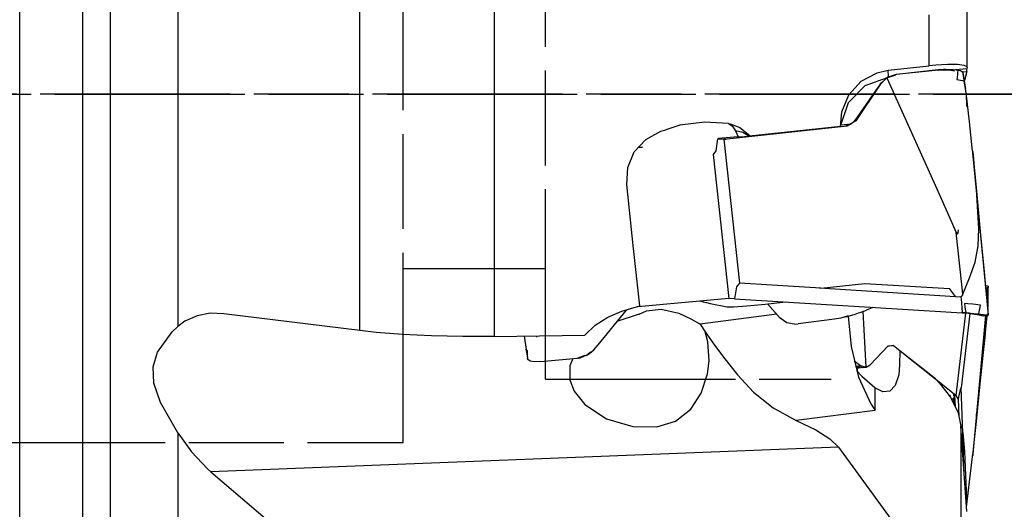
# Model space of a CAD drawing. Extents: x -20 to 150, y -39 to 178.
# Drawn here: x 9 to 40, y -13 to 2 of the extents above; entities that cross this region are included whole.
import ezdxf

# ---------------------------------------------------------------- set-up
doc = ezdxf.new("R2010")
doc.units = 0
doc.header["$MEASUREMENT"] = 0
doc.header["$PDMODE"] = 1
doc.linetypes.add('DASH', pattern=[3.75, 3, -0.75])
doc.linetypes.add('LONGDASH_DASH', pattern=[10.5, 6, -0.75, 3, -0.75])
doc.layers.get('0').update_dxf_attribs({"linetype": 'CONTINUOUS'})
doc.layers.get('DEFPOINTS').update_dxf_attribs({"linetype": 'CONTINUOUS'})
for name, color, linetype in [('1', 4, 'CONTINUOUS'), ('2', 7, 'CONTINUOUS'), ('4', 2, 'LONGDASH_DASH'), ('SK3', 1, 'DASH'), ('SK4', 2, 'LONGDASH_DASH')]:
    doc.layers.add(name, color=color, linetype=linetype)
doc.styles.add('STANDARD_3_5_MM', font='txt', dxfattribs={"height": 3.5})
doc.styles.add('USER1', font='TXT.SHX')
doc.dimstyles.get("Standard").update_dxf_attribs({"dimtxt": 3.5, "dimasz": 5, "dimexe": 2, "dimexo": 1, "dimgap": 2.3, "dimtad": 1, "dimzin": 9, "dimdsep": 46, "dimtxsty": 'USER1', "dimcen": 0.09, "dimadec": 0, "dimazin": 0, "dimtm": 1e-09, "dimtfac": 1, "dimtmove": 2, "dimatfit": 3, "dimfxl": 1, "dimtolj": 1, "dimarcsym": 0})

# ---------------------------------------------------------------- blocks, each defined once
blk = doc.blocks.new('*U24')
at = {"layer": '2', "color": 0, "style": 'STANDARD_3_5_MM'}
blk.add_text('Ø63', height=3.5, rotation=90, dxfattribs=at).set_placement((55.591, -4.446))
blk = doc.blocks.new('*D23')
at = {"layer": '2', "color": 0}
for p, q in [((40.989, 31.5), (58.759, 31.5)), ((56.759, -29), (56.759, 29)), ((40.989, -31.5), (58.759, -31.5))]:
    blk.add_line(p, q, dxfattribs=at)
for points in [[(56.343, 29), (57.176, 29), (56.759, 31.5)], [(56.343, -29), (57.176, -29), (56.759, -31.5)]]:
    blk.add_solid(points, dxfattribs=at)
at = {"layer": 'DEFPOINTS', "color": 0}
for p in [(39.989, 31.5), (56.759, 31.5), (39.989, -31.5)]:
    blk.add_point(p, dxfattribs=at)
blk.add_blockref('*U24', (0, 0))

msp = doc.modelspace()

# ---------------------------------------------------------------- linework, layer by layer
at = {"layer": '1'}
for p, q in [((9.386248, -22.749997), (9.386248, 22.646994)), ((11.370551, 21.89406), (11.370551, -22)), ((12.25928, -22), (12.25928, 21.89406)), ((14.380614, 9.137547), (14.380614, -7.338118)), ((20.133606, -7.468246), (20.133606, 8.653929)), ((24.376225, 8.36211), (24.376225, -7.650042)), ((39.3218, 2.207714), (39.3218, 3.555209)), ((38.1218, 1.704014), (38.1218, 2.505879)), ((39.3218, 0.855446), (39.3218, 2.207714)), ((38.1218, 0.900962), (38.1218, 1.704014)), ((38.704638, 0.942675), (38.330169, 0.921092)), ((39.016319, 0.940373), (38.704638, 0.942675)), ((39.230478, 0.914018), (39.016319, 0.940373)), ((35.972852, 0.412862), (36.476649, 0.682589)), ((36.476649, 0.682589), (36.82653, 0.759135)), ((37.073584, 0.624744), (36.788451, 0.525937)), ((36.82653, 0.759135), (38.1218, 0.900962)), ((36.838884, 0.554254), (36.82653, 0.759135)), ((37.086786, 0.626294), (37.072979, 0.624719)), ((37.100835, 0.627796), (37.073584, 0.624744)), ((37.073584, 0.624744), (37.079034, 0.620286)), ((38.409525, 0.766765), (37.079034, 0.620286)), ((37.100666, 0.627844), (37.086786, 0.626294)), ((38.402258, 0.771077), (37.100835, 0.627796)), ((38.330169, 0.921092), (38.1218, 0.900962)), ((38.390316, 0.764803), (38.605928, 0.774759)), ((38.401362, 0.771585), (38.40984, 0.766813)), ((38.577562, 0.779942), (38.403348, 0.771198)), ((38.40984, 0.766813), (38.645702, 0.783261)), ((38.607405, 0.78234), (38.571095, 0.781783)), ((38.605928, 0.774759), (38.807417, 0.759619)), ((38.646356, 0.783285), (38.607405, 0.78234)), ((38.645702, 0.783261), (38.874177, 0.779434)), ((38.807417, 0.759619), (38.92398, 0.736801)), ((38.874177, 0.779434), (39.052097, 0.757342)), ((39.309833, 0.808477), (38.953145, 0.769647)), ((39.017361, 0.697801), (39.010215, 0.621352)), ((39.021624, 0.735977), (39.017361, 0.697801)), ((39.024095, 0.743777), (39.021624, 0.735977)), ((39.027099, 0.747943), (39.024095, 0.743777)), ((39.031677, 0.750511), (39.027099, 0.747943)), ((39.039646, 0.751674), (39.031677, 0.750511)), ((39.063216, 0.749978), (39.039646, 0.751674)), ((39.052097, 0.757342), (39.117524, 0.74104)), ((39.104638, 0.743099), (39.063216, 0.749978)), ((39.117573, 0.740168), (39.104638, 0.743099)), ((39.117524, 0.74104), (39.139907, 0.733216)), ((39.139907, 0.733216), (39.192035, 0.687555)), ((39.16568, 0.716453), (39.192035, 0.687555)), ((39.177356, 0.703469), (39.16568, 0.716453)), ((39.169968, 0.711754), (39.310245, 0.724786)), ((39.188281, 0.681838), (39.177356, 0.703469)), ((39.19252, 0.666141), (39.188281, 0.681838)), ((39.192205, 0.686852), (39.192084, 0.687361)), ((39.192302, 0.686295), (39.192205, 0.686852)), ((39.192423, 0.685544), (39.192302, 0.686295)), ((39.192641, 0.68443), (39.192423, 0.685544)), ((39.196638, 0.645624), (39.19252, 0.666141)), ((39.193198, 0.681135), (39.192641, 0.68443)), ((39.194312, 0.674522), (39.193198, 0.681135)), ((39.196589, 0.660957), (39.194312, 0.674522)), ((39.20141, 0.631817), (39.196589, 0.660957)), ((39.219383, 0.508036), (39.196638, 0.645624)), ((39.212867, 0.562078), (39.20141, 0.631817)), ((39.32008, 0.866105), (39.230478, 0.914018)), ((39.310245, 0.724786), (39.233239, 0.43803)), ((39.320855, 0.849778), (39.309833, 0.808477)), ((39.310245, 0.724786), (39.309833, 0.808477)), ((39.320855, 0.849778), (39.32008, 0.866105)), ((35.583559, -0.014704), (35.972852, 0.412862)), ((36.573227, 0.313401), (35.799437, -0.841737)), ((36.094598, 0.275007), (36.80393, 0.535214)), ((36.566687, 0.308726), (36.586453, 0.33777)), ((36.571604, 0.314709), (36.566687, 0.308726)), ((36.788451, 0.525937), (36.571604, 0.314709)), ((36.571604, 0.314709), (36.785496, 0.523054)), ((36.573227, 0.313401), (36.571604, 0.314709)), ((36.780264, 0.515206), (36.573227, 0.313401)), ((36.586453, 0.33777), (36.607939, 0.36553)), ((36.616974, 0.376479), (36.607939, 0.36553)), ((37.079034, 0.620286), (36.780264, 0.515206)), ((36.780264, 0.515206), (38.451601, -3.203075)), ((36.785496, 0.523054), (37.068231, 0.619535)), ((39.000816, 0.545945), (38.98931, 0.470877)), ((38.98931, 0.470877), (39.168466, 0.43929)), ((39.010215, 0.621352), (39.000816, 0.545945)), ((39.168466, 0.43929), (39.221128, 0.417707)), ((39.246804, 0.355356), (39.212867, 0.562078)), ((39.23617, 0.402373), (39.219383, 0.508036)), ((39.221128, 0.417707), (39.23617, 0.402373)), ((39.2633, 0.182304), (39.225633, 0.412111)), ((39.275218, 0.181965), (39.246804, 0.355356)), ((35.569098, -0.263744), (36.094598, 0.275007)), ((36.471853, 0.181457), (35.766082, -0.828414)), ((36.464368, 0.169103), (35.770684, -0.823448)), ((36.566687, 0.308726), (36.464368, 0.169103)), ((36.464368, 0.169103), (36.467904, 0.175425)), ((36.467904, 0.175425), (36.471853, 0.181457)), ((39.301234, -0.047454), (39.2633, 0.182304)), ((39.288638, 0.047647), (39.304286, -0.39019)), ((39.39338, -0.875116), (39.293047, 0.048131)), ((35.331394, -0.974408), (35.569098, -0.263744)), ((35.357386, -0.553431), (35.583559, -0.014704)), ((35.313808, -1.014909), (35.357386, -0.553431)), ((31.018261, -0.879259), (30.238318, -0.974771)), ((31.77868, -0.923563), (31.018261, -0.879259)), ((31.77868, -0.923563), (31.827926, -0.931702)), ((31.77868, -0.923563), (31.900644, -1.000884)), ((31.827926, -0.931702), (32.14094, -1.048628)), ((35.799437, -0.841737), (35.524599, -1.008151)), ((35.671078, -0.922497), (35.642082, -0.940859)), ((35.651869, -0.937177), (35.770684, -0.823448)), ((35.699734, -0.900987), (35.671078, -0.922497)), ((35.732678, -0.871556), (35.699734, -0.900987)), ((35.759905, -0.836989), (35.732678, -0.871556)), ((35.763805, -0.830158), (35.759905, -0.836989)), ((35.767438, -0.823109), (35.763805, -0.830158)), ((35.766082, -0.828414), (35.770684, -0.823448)), ((35.770684, -0.823448), (35.799437, -0.841737)), ((39.493737, -1.798389), (39.39338, -0.875116)), ((29.164983, -1.424017), (29.636974, -1.16771)), ((29.636974, -1.16771), (29.804261, -1.120571)), ((30.238318, -0.974771), (29.804261, -1.120571)), ((35.524599, -1.008151), (31.638039, -1.431357)), ((31.900644, -1.000884), (32.00059, -1.155526)), ((32.235217, -1.211966), (32.00059, -1.155526)), ((32.00059, -1.155526), (32.086631, -1.345291)), ((32.14094, -1.048628), (32.397368, -1.262423)), ((32.421858, -1.324919), (32.235217, -1.211966)), ((35.313808, -1.014909), (32.447389, -1.326082)), ((35.313808, -1.014909), (35.331394, -0.974408)), ((35.642567, -0.940544), (35.331394, -0.974408)), ((35.496185, -0.99008), (35.651869, -0.937177)), ((35.496185, -0.99008), (35.579586, -0.968715)), ((35.524599, -1.008151), (35.496185, -0.99008)), ((35.568492, -0.971671), (35.56435, -0.972736)), ((35.573288, -0.970314), (35.568492, -0.971671)), ((35.580313, -0.96811), (35.573288, -0.970314)), ((35.589784, -0.964864), (35.580313, -0.96811)), ((35.601484, -0.960383), (35.589784, -0.964864)), ((35.620863, -0.951856), (35.601484, -0.960383)), ((35.642082, -0.940859), (35.620863, -0.951856)), ((28.804346, -1.821958), (29.164983, -1.424017)), ((31.386117, -1.783927), (31.446578, -1.408805)), ((31.446578, -1.408805), (31.632226, -1.421474)), ((32.086631, -1.345291), (31.451931, -1.399552)), ((31.636998, -1.421764), (31.632226, -1.421474)), ((31.632226, -1.421474), (32.126236, -5.967126)), ((31.647099, -1.419221), (31.636998, -1.421764)), ((31.636998, -1.421764), (31.638039, -1.431357)), ((31.638039, -1.431357), (31.658532, -1.426585)), ((31.649642, -1.419148), (31.647099, -1.419221)), ((31.657926, -1.420916), (31.649642, -1.419148)), ((31.657926, -1.420916), (31.658532, -1.426585)), ((31.681036, -1.421328), (31.657926, -1.420916)), ((31.658532, -1.426585), (31.681036, -1.421328)), ((32.086631, -1.345291), (32.288799, -1.330127)), ((32.288799, -1.330127), (32.421858, -1.324919)), ((32.397368, -1.262423), (32.447389, -1.326082)), ((32.421858, -1.324919), (32.437142, -1.32521)), ((32.437142, -1.32521), (32.447389, -1.326082)), ((28.59571, -2.316889), (28.804346, -1.821958)), ((29.021702, -1.677514), (28.927303, -1.686259)), ((29.062736, -1.673687), (28.927328, -1.686259)), ((28.948935, -1.662423), (29.062736, -1.673687)), ((29.021702, -1.677514), (29.062736, -1.673687)), ((31.302691, -1.903445), (31.386117, -1.783927)), ((39.49381, -1.799188), (39.493688, -1.798074)), ((39.493688, -1.798074), (39.493713, -1.798364)), ((39.493713, -1.798364), (39.493882, -1.800205)), ((39.4941, -1.802192), (39.49381, -1.799188)), ((39.493882, -1.800205), (39.494318, -1.805098)), ((39.495432, -1.81566), (39.4941, -1.802192)), ((39.494318, -1.805098), (39.496087, -1.823944)), ((39.498388, -1.846472), (39.495432, -1.81566)), ((39.496087, -1.823944), (39.505049, -1.918706)), ((39.613449, -3.040222), (39.498388, -1.846472)), ((31.796726, -6.449098), (31.302691, -1.903445)), ((39.505049, -1.918706), (39.541723, -2.304341)), ((28.562936, -2.852079), (28.59571, -2.316889)), ((39.541723, -2.304341), (39.613449, -3.057735)), ((28.771136, -4.780014), (28.562936, -2.852079)), ((39.613449, -3.057735), (39.613449, -3.040222)), ((39.98191, -6.86276), (39.613449, -3.040222)), ((39.613449, -3.057735), (39.625027, -3.17907)), ((38.451601, -3.203075), (38.973541, -4.364269)), ((39.684278, -4.251897), (39.625027, -3.17907)), ((39.625027, -3.17907), (39.735607, -4.335758)), ((39.031096, -4.382364), (39.047664, -4.285567)), ((39.664099, -4.785028), (39.684278, -4.251897)), ((39.735607, -4.335758), (39.857426, -5.609953)), ((38.973541, -4.364269), (38.989528, -4.394039)), ((39.152018, -6.006392), (38.973541, -4.364269)), ((38.989528, -4.394039), (39.000841, -4.406708)), ((39.000841, -4.406708), (39.005588, -4.409373)), ((39.005588, -4.409373), (39.00944, -4.410172)), ((39.00944, -4.410172), (39.013364, -4.409566)), ((39.013364, -4.409566), (39.017167, -4.407411)), ((39.017167, -4.407411), (39.02206, -4.402081)), ((39.02206, -4.402081), (39.031096, -4.382364)), ((28.976356, -6.6884), (28.771136, -4.780014)), ((39.57176, -5.304061), (39.664099, -4.785028)), ((39.397086, -5.80219), (39.57176, -5.304061)), ((39.185204, -6.311824), (39.397086, -5.80219)), ((39.857426, -5.609953), (39.914399, -6.206065)), ((32.034018, -6.088679), (31.97111, -6.464383)), ((32.126236, -5.967126), (32.034018, -6.088679)), ((34.69604, -6.125716), (32.126236, -5.967126)), ((34.69604, -6.125716), (34.649895, -6.130706)), ((38.95501, -6.396388), (34.649895, -6.130706)), ((34.69604, -6.125716), (36.085394, -5.974418)), ((36.085394, -5.974418), (38.767182, -6.139911)), ((38.948978, -6.388152), (38.767182, -6.139911)), ((39.185204, -6.311824), (39.152018, -6.006392)), ((39.983024, -6.060798), (39.903862, -6.053071)), ((39.95352, -6.129738), (39.910838, -6.125571)), ((39.914399, -6.206065), (39.959697, -6.679752)), ((39.95352, -6.129738), (39.922974, -6.251339)), ((39.98191, -6.061258), (39.944339, -6.473127)), ((39.98191, -6.061258), (39.95352, -6.129738)), ((39.988716, -6.121598), (39.98191, -6.061258)), ((39.988716, -6.666696), (39.988716, -6.121598)), ((28.916645, -6.705914), (31.791445, -6.439069)), ((31.792487, -6.448686), (31.791445, -6.439069)), ((31.792487, -6.448686), (31.796726, -6.449098)), ((31.97111, -6.464383), (31.796726, -6.449098)), ((31.97111, -6.464383), (39.159067, -6.90796)), ((38.948978, -6.388152), (39.120964, -6.398762)), ((38.948978, -6.388152), (38.95501, -6.396388)), ((39.139228, -6.386965), (39.120964, -6.398762)), ((39.120964, -6.398762), (39.136297, -6.573194)), ((39.1557, -6.368337), (39.139228, -6.386965)), ((39.182516, -6.318413), (39.1557, -6.368337)), ((39.185204, -6.311824), (39.182516, -6.318413)), ((27.658268, -7.921416), (28.554022, -6.816881)), ((28.408125, -6.855032), (28.976356, -6.6884)), ((29.192549, -6.844786), (29.657685, -6.787885)), ((29.657685, -6.787885), (30.20644, -6.91358)), ((31.743023, -6.713059), (31.940952, -6.710661)), ((31.940952, -6.710661), (32.357278, -6.681036)), ((32.357278, -6.681036), (32.934447, -6.628302)), ((32.934447, -6.628302), (33.592644, -6.55975)), ((33.417533, -7.068706), (33.014069, -6.620405)), ((35.936396, -6.891246), (36.136456, -6.81596)), ((36.040895, -6.822961), (36.040798, -6.822428)), ((36.336711, -6.73377), (36.136456, -6.81596)), ((39.136297, -6.573194), (39.153908, -6.781248)), ((39.153908, -6.781248), (39.159019, -6.851472)), ((39.236848, -6.613017), (39.243801, -6.719479)), ((39.345514, -6.620865), (39.236848, -6.613017)), ((39.243801, -6.719479), (39.264124, -6.857237)), ((39.501924, -6.63414), (39.345514, -6.620865)), ((39.743843, -6.660713), (39.501924, -6.63414)), ((39.697891, -6.889066), (39.712522, -6.812012)), ((39.712522, -6.812012), (39.728001, -6.73612)), ((39.728001, -6.73612), (39.743843, -6.660713)), ((39.959697, -6.679752), (39.988716, -6.98344)), ((39.97549, -6.796388), (39.988716, -6.666817)), ((39.975805, -6.799416), (39.988862, -6.67251)), ((14.995838, -6.997272), (14.60342, -7.17369)), ((15.409015, -6.920678), (14.995838, -6.997272)), ((15.833553, -6.932377), (15.409015, -6.920678)), ((20.133606, -7.468246), (15.833553, -6.932377)), ((27.569005, -7.293572), (27.967042, -7.04739)), ((27.967042, -7.04739), (28.408125, -6.855032)), ((28.959496, -6.943108), (28.256826, -7.183646)), ((28.959496, -6.943108), (29.192549, -6.844786)), ((30.20644, -6.91358), (30.610219, -7.108045)), ((30.610219, -7.108045), (30.886147, -7.258884)), ((33.310272, -6.9496), (30.886147, -7.258884)), ((33.417533, -7.068706), (33.43977, -7.067616)), ((33.628058, -7.221483), (33.417533, -7.068706)), ((33.43977, -7.067616), (33.443186, -7.061803)), ((35.130292, -7.110419), (33.977189, -7.255541)), ((35.331031, -7.072413), (35.131116, -7.110298)), ((35.563357, -7.005338), (35.331031, -7.072413)), ((35.400285, -7.047535), (35.532181, -7.016142)), ((35.516436, -7.020478), (35.518858, -7.019727)), ((35.518858, -7.019727), (35.521547, -7.018976)), ((35.532181, -7.016142), (35.776982, -6.944392)), ((35.564059, -7.006574), (35.655163, -7.966907)), ((35.776982, -6.944392), (35.890517, -6.907064)), ((35.890517, -6.907088), (35.936396, -6.891246)), ((36.125483, -8.624183), (36.029583, -6.856122)), ((38.968333, -9.514197), (39.277156, -6.917311)), ((39.405394, -6.92746), (39.126584, -9.272109)), ((39.357796, -6.915373), (39.143153, -6.891464)), ((39.158195, -6.900378), (39.365305, -6.91937)), ((39.15914, -6.90796), (39.158486, -6.907936)), ((39.159019, -6.851472), (39.160569, -6.880879)), ((39.392726, -6.920266), (39.159067, -6.90796)), ((39.472663, -6.932717), (39.159067, -6.90796)), ((39.159528, -6.907742), (39.15914, -6.90796)), ((39.159842, -6.907185), (39.159528, -6.907742)), ((39.160036, -6.906604), (39.159842, -6.907185)), ((39.16023, -6.905829), (39.160036, -6.906604)), ((39.160424, -6.904666), (39.16023, -6.905829)), ((39.160715, -6.901323), (39.160424, -6.904666)), ((39.160569, -6.880879), (39.16086, -6.894613)), ((39.16086, -6.894613), (39.160715, -6.901323)), ((39.264124, -6.857237), (39.275315, -6.877221)), ((39.275315, -6.877221), (39.293071, -6.891828)), ((39.293071, -6.891828), (39.345757, -6.910116)), ((39.345757, -6.910116), (39.392726, -6.920266)), ((39.555046, -6.946984), (39.357796, -6.915373)), ((39.365305, -6.91937), (39.547416, -6.946306)), ((39.526995, -6.937973), (39.472663, -6.932717)), ((39.644285, -6.950133), (39.526995, -6.937973)), ((39.560181, -6.947057), (39.526995, -6.937973)), ((39.527117, -6.937077), (39.55444, -6.938869)), ((39.547416, -6.946306), (39.571155, -6.950424)), ((39.55444, -6.938869), (39.627983, -6.943157)), ((39.669574, -6.969948), (39.555046, -6.946984)), ((39.571155, -6.950424), (39.560181, -6.947057)), ((39.571155, -6.950424), (39.694451, -6.973533)), ((39.896837, -6.993856), (39.613449, -10.101225)), ((39.627983, -6.943157), (39.663179, -6.943932)), ((39.833178, -6.971353), (39.644285, -6.950133)), ((39.663179, -6.943932), (39.67437, -6.942503)), ((39.773153, -6.992912), (39.669574, -6.969948)), ((39.67437, -6.942503), (39.680789, -6.93979)), ((39.680789, -6.93979), (39.685174, -6.935527)), ((39.685174, -6.935527), (39.689122, -6.927605)), ((39.689122, -6.927605), (39.697891, -6.889066)), ((39.694451, -6.973533), (39.823513, -6.998168)), ((39.805636, -6.997611), (39.773153, -6.992912)), ((39.812928, -7.002625), (39.89473, -6.993856)), ((39.823029, -7.002141), (39.988716, -6.983416)), ((39.952188, -6.983925), (39.833178, -6.971353)), ((39.857426, -7.954093), (39.956039, -6.987316)), ((39.89473, -6.993856), (39.976338, -6.98516)), ((39.913672, -7.405096), (39.956499, -6.987219)), ((39.966455, -6.983731), (39.952188, -6.983925)), ((39.988716, -6.943399), (39.98191, -6.86276)), ((39.988716, -6.983416), (39.988716, -6.943399)), ((14.206158, -7.503975), (14.380614, -7.338118)), ((14.60342, -7.17369), (14.380614, -7.338118)), ((27.243128, -7.607748), (27.569005, -7.293572)), ((30.886147, -7.258884), (31.038972, -7.510685)), ((33.86237, -7.262759), (33.628058, -7.221483)), ((33.86237, -7.262759), (33.977189, -7.255541)), ((39.884556, -7.689526), (39.913672, -7.405096)), ((13.744413, -8.146184), (14.206158, -7.503975)), ((20.646462, -7.524299), (20.133606, -7.468246)), ((21.4944, -7.590041), (20.646462, -7.524299)), ((22.399383, -7.632625), (21.4944, -7.590041)), ((23.387647, -7.653215), (22.399383, -7.632625)), ((24.376225, -7.650042), (23.387647, -7.653215)), ((24.376225, -7.650042), (27.243128, -7.607748)), ((25.319772, -7.636114), (25.385901, -8.059513)), ((25.711075, -7.630324), (25.717785, -7.671746)), ((31.038972, -7.510685), (31.321464, -7.890386)), ((31.129398, -7.823142), (31.038972, -7.510685)), ((39.855464, -7.973932), (39.884556, -7.689526)), ((25.38033, -8.054572), (25.40654, -8.202649)), ((25.429407, -8.110624), (25.388881, -8.059053)), ((27.386918, -8.185765), (27.521551, -8.071625)), ((27.521551, -8.071625), (27.658268, -7.921416)), ((31.16566, -8.426351), (31.129398, -7.823142)), ((31.321464, -7.890386), (31.625031, -8.307245)), ((35.655163, -7.966907), (35.88887, -8.933588)), ((36.259898, -8.553403), (36.827233, -7.944137)), ((36.989214, -7.937452), (36.806256, -7.966641)), ((36.827233, -7.944137), (36.989214, -7.937452)), ((36.989214, -7.937452), (38.967073, -9.502812)), ((39.735607, -9.148327), (39.857426, -7.954093)), ((39.831022, -8.213089), (39.855464, -7.973932)), ((13.601495, -8.612265), (13.744413, -8.146184)), ((25.40654, -8.202649), (25.432749, -8.35075)), ((25.431272, -8.182568), (25.429407, -8.110624)), ((25.434833, -8.254947), (25.431272, -8.182568)), ((25.432725, -8.349224), (25.431805, -8.355401)), ((25.431805, -8.355401), (25.435026, -8.37117)), ((25.437788, -8.380496), (25.432871, -8.350072)), ((25.440065, -8.328513), (25.434833, -8.254947)), ((25.435026, -8.37117), (25.43975, -8.377275)), ((25.508932, -8.42749), (25.437788, -8.380496)), ((25.43975, -8.377275), (25.441542, -8.377541)), ((25.442729, -8.365066), (25.440065, -8.328513)), ((25.441542, -8.377541), (25.442463, -8.375821)), ((25.442463, -8.375821), (25.442851, -8.37226)), ((25.442851, -8.37226), (25.442729, -8.365066)), ((25.843601, -8.445124), (26.99731, -8.33985)), ((26.859988, -8.351307), (26.769393, -8.580896)), ((26.99731, -8.33985), (27.254925, -8.244386)), ((27.028994, -8.335998), (27.098491, -8.32534)), ((27.098491, -8.32534), (27.308022, -8.234551)), ((27.284114, -8.254729), (27.336654, -8.220671)), ((27.416373, -8.144343), (27.336654, -8.220671)), ((27.336654, -8.220671), (27.386918, -8.185765)), ((31.625031, -8.307245), (32.06076, -8.863703)), ((37.195403, -8.102098), (37.185278, -8.549939)), ((38.319899, -8.991869), (37.195403, -8.102098)), ((39.80663, -8.452222), (39.831022, -8.213089)), ((13.622061, -9.128828), (13.601495, -8.612265)), ((25.65478, -8.450575), (25.508932, -8.42749)), ((25.843335, -8.445148), (25.65478, -8.450575)), ((26.769393, -8.580896), (26.769853, -9.022463)), ((31.113241, -8.834635), (31.16566, -8.426351)), ((35.745589, -8.417728), (35.950227, -8.567476)), ((35.844686, -8.623359), (35.793648, -8.608389)), ((36.014879, -8.639856), (35.801399, -8.588817)), ((35.803846, -8.616432), (35.852414, -8.626097)), ((35.809708, -8.576972), (35.826059, -8.587606)), ((35.826059, -8.587606), (35.950227, -8.567476)), ((35.826059, -8.587606), (36.056713, -8.635883)), ((35.896839, -8.632371), (35.844686, -8.623359)), ((35.852414, -8.626097), (35.874578, -8.629536)), ((35.858179, -8.739244), (35.871308, -8.628761)), ((35.874578, -8.629536), (35.896839, -8.632371)), ((35.896839, -8.632371), (35.949622, -8.638402)), ((35.950227, -8.567476), (36.125483, -8.624183)), ((36.056713, -8.635883), (36.139436, -8.622487)), ((36.125483, -8.624183), (36.259898, -8.553403)), ((37.185278, -8.549939), (37.156888, -8.868282)), ((30.91507, -9.444894), (31.113241, -8.834635)), ((32.06076, -8.863703), (32.574247, -9.411417)), ((35.829256, -8.739292), (35.988258, -8.908202)), ((35.88887, -8.933588), (36.273124, -9.781453)), ((35.988258, -8.908202), (36.39865, -9.263824)), ((37.156888, -8.868282), (37.050814, -9.197089)), ((38.319899, -8.991869), (38.435347, -9.113107)), ((13.836922, -9.741339), (13.622061, -9.128828)), ((26.769853, -9.022463), (26.902839, -9.377214)), ((36.39865, -9.263824), (36.39865, -9.629718)), ((36.429341, -9.28812), (36.39865, -9.263824)), ((36.650887, -9.405555), (36.429341, -9.28812)), ((37.050814, -9.197089), (36.876116, -9.383366)), ((38.435347, -9.113107), (38.799012, -9.573834)), ((39.103547, -9.329445), (39.039307, -9.619205)), ((39.126584, -9.272109), (39.103547, -9.329445)), ((39.181183, -10.709642), (39.126584, -9.272109)), ((39.625027, -10.232418), (39.735607, -9.148327)), ((26.902839, -9.377214), (27.239906, -9.799717)), ((30.585245, -9.951452), (30.91507, -9.444894)), ((32.574247, -9.411417), (33.196277, -9.912186)), ((36.39865, -9.629718), (36.39865, -9.990379)), ((36.876116, -9.383366), (36.650887, -9.405555)), ((38.755289, -9.537257), (38.791115, -9.50659)), ((38.799012, -9.573834), (39.035286, -10.066077)), ((38.895784, -9.60329), (38.839973, -9.659173)), ((38.882582, -9.509788), (38.883212, -9.504604)), ((38.882582, -9.509788), (38.914436, -9.51238)), ((38.967073, -9.502812), (38.883212, -9.504604)), ((38.914436, -9.51238), (38.895784, -9.60329)), ((38.902881, -9.790294), (38.895784, -9.60329)), ((38.914436, -9.51238), (38.924634, -9.512622)), ((38.924634, -9.512622), (38.966032, -9.51158)), ((38.924634, -9.512622), (38.937957, -9.863352)), ((38.966032, -9.51158), (38.967073, -9.502812)), ((38.966032, -9.51158), (38.968333, -9.514197)), ((39.039307, -9.619205), (38.968333, -9.514197)), ((39.039307, -9.619205), (39.061205, -10.195647)), ((14.380614, -10.701527), (13.836922, -9.741339)), ((27.239906, -9.799717), (27.926783, -10.250295)), ((30.102644, -10.327398), (30.585245, -9.951452)), ((33.196277, -9.912186), (33.921572, -10.308407)), ((36.273124, -9.781453), (36.39865, -9.971727)), ((27.926783, -10.250295), (28.75338, -10.501079)), ((36.412263, -9.990645), (33.921572, -10.308407)), ((36.412263, -9.990645), (36.39865, -9.971727)), ((39.035286, -10.066077), (39.120383, -10.49139)), ((39.613449, -10.101225), (39.498388, -11.362872)), ((39.613449, -10.340018), (39.613449, -10.101225)), ((39.613449, -10.340018), (39.625027, -10.232418)), ((28.75338, -10.501079), (29.514404, -10.512198)), ((29.514404, -10.512198), (30.102644, -10.327398)), ((33.921572, -10.308407), (34.53699, -10.603398)), ((39.310245, -13.178169), (39.120383, -10.49139)), ((39.120383, -10.49139), (39.120383, -12.540441)), ((39.541723, -11.002986), (39.613449, -10.340018)), ((14.380614, -10.701527), (14.809633, -11.299601)), ((14.380614, -10.701527), (14.380614, -21.517485)), ((34.53699, -10.603398), (34.984879, -10.885188)), ((34.984879, -10.885188), (35.259039, -11.149949)), ((39.230575, -12.050573), (39.178906, -10.690554)), ((39.181183, -10.709642), (39.178906, -10.690554)), ((39.178906, -10.690554), (39.237188, -11.283275)), ((39.181183, -10.709642), (39.237188, -11.283275)), ((35.259039, -11.149949), (15.424785, -11.928196)), ((35.259039, -11.149949), (38.519232, -15.623804)), ((39.505049, -11.332569), (39.541723, -11.002986)), ((14.809633, -11.299601), (15.315538, -11.831085)), ((39.237188, -11.283275), (39.294185, -12.78345)), ((39.301089, -13.04855), (39.501295, -11.364859)), ((39.383206, -12.331563), (39.498388, -11.362872)), ((39.49381, -11.417787), (39.493688, -11.420427)), ((39.493688, -11.420427), (39.493713, -11.42188)), ((39.493713, -11.42188), (39.494318, -11.419846)), ((39.4941, -11.413112), (39.49381, -11.417787)), ((39.495432, -11.396519), (39.4941, -11.413112)), ((39.494318, -11.419846), (39.496087, -11.407443)), ((39.498388, -11.362872), (39.495432, -11.396519)), ((39.496087, -11.407443), (39.505049, -11.332569)), ((15.315538, -11.831085), (15.424785, -11.928196)), ((15.424785, -11.928196), (20.133606, -15.942535)), ((39.299926, -13.031957), (39.383206, -12.331563)), ((39.120383, -12.540441), (39.120383, -14.472469)), ((39.294185, -12.78345), (39.288081, -12.864404)), ((39.288129, -12.865155), (39.294185, -12.78345))]:
    msp.add_line(p, q, dxfattribs=at)
msp.add_arc((32.790101, 0.208175), 7, 254.108499, 261.397238, dxfattribs=at)
at = {"layer": '4', "linetype": 'LONGDASH_DASH'}
msp.add_line((0, 0), (47.535425, 0), dxfattribs=at)
at = {"layer": 'SK3', "linetype": 'LONGDASH_DASH'}
for p, q in [((21.499994, -11.005245), (21.499994, 11.005255)), ((25.999994, -8.999995), (25.999994, 9.000005)), ((21.499994, -5.499995), (25.999994, -5.499995)), ((25.999994, -8.999995), (35.020521, -8.999995)), ((7.982991, -11.005245), (21.499994, -11.005245))]:
    msp.add_line(p, q, dxfattribs=at)
at = {"layer": 'SK4', "linetype": 'LONGDASH_DASH'}
msp.add_line((47.535425, 0), (-2.191526, 0), dxfattribs=at)

# ---------------------------------------------------------------- dimensions: what is measured, and where the dimension line sits
at = {"layer": '2'}
dim = msp.add_linear_dim(base=(56.759289, 31.5), p1=(39.988716, -31.5), p2=(39.988716, 31.5), angle=90, text='%%C<>', dimstyle='STANDARD', override={"dimtm": 0, "dimtfac": 1, "dimtdec": 0, "dimtzin": 0}, dxfattribs=at)
dim.commit()
dim.dimension.update_dxf_attribs({"geometry": '*D23', "text_midpoint": (53.896148, 0)})

doc.saveas('drawing.dxf')
